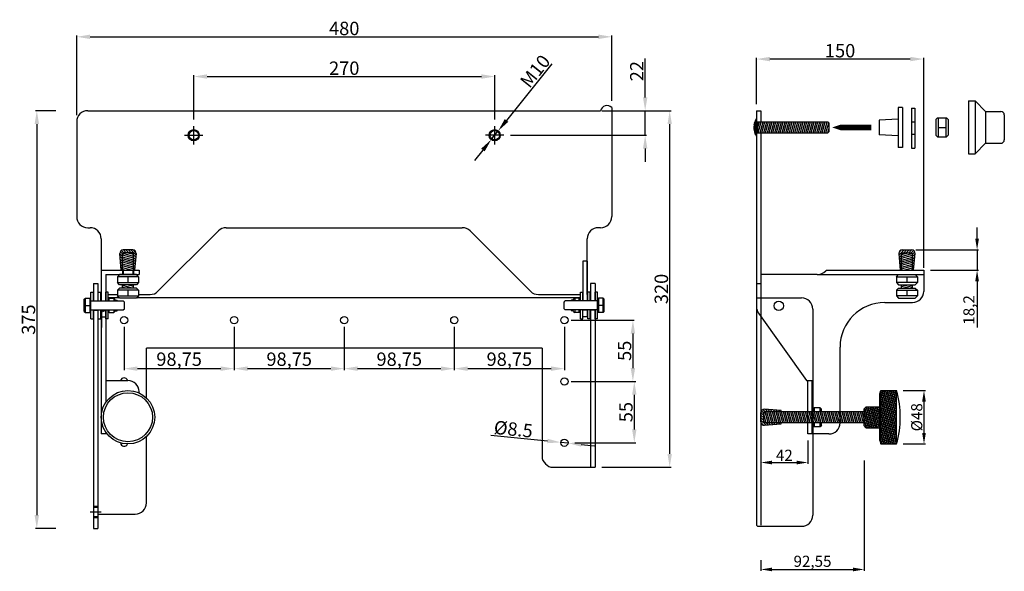
# Model space of a CAD drawing. Extents: x -659 to 224, y 705 to 1200.
import ezdxf

# ---------------------------------------------------------------- set-up
doc = ezdxf.new("R2010")
doc.units = 0
doc.layers.get('DEFPOINTS').update_dxf_attribs({"linetype": 'CONTINUOUS'})
doc.dimstyles.get("Standard").update_dxf_attribs({"dimtxt": 0.18, "dimasz": 0.18, "dimexe": 0.18, "dimexo": 0.0625, "dimgap": 0.09, "dimtad": 0, "dimtih": 1, "dimtoh": 1, "dimdec": 4, "dimzin": 0, "dimdsep": 46, "dimtxsty": 'Standard', "dimcen": 0.09, "dimadec": 0, "dimazin": 0, "dimtfac": 1, "dimtdec": 4, "dimtofl": 0, "dimtmove": 0, "dimatfit": 3, "dimfxl": 1, "dimtolj": 1, "dimtzin": 0, "dimarcsym": 0})

# ---------------------------------------------------------------- blocks, each defined once
blk = doc.blocks.new('*D87')
at = {"layer": 'DEFPOINTS', "color": 0, "lineweight": -2}
for p, q in [((-467.08, 924.35), (-467.08, 885.59)), ((-368.33, 924.35), (-368.33, 885.59)), ((-455.08, 886.84), (-380.33, 886.84))]:
    blk.add_line(p, q, dxfattribs=at)
at = {"layer": 'DEFPOINTS', "color": 0}
for p in [(-467.08, 930.35), (-368.33, 930.35), (-368.33, 886.84)]:
    blk.add_point(p, dxfattribs=at)
for points in [[(-455.08, 888.84), (-455.08, 884.84), (-467.08, 886.84)], [(-380.33, 888.84), (-380.33, 884.84), (-368.33, 886.84)]]:
    blk.add_solid(points, dxfattribs=at)
at = {"layer": 'DEFPOINTS', "color": 0, "insert": (-417.71, 895.34), "char_height": 12, "attachment_point": 5}
blk.add_mtext('\\A1;98,75', dxfattribs=at)
blk = doc.blocks.new('*D88')
at = {"layer": 'DEFPOINTS', "color": 0, "lineweight": -2}
for p, q in [((-368.33, 924.35), (-368.33, 885.59)), ((-269.58, 924.35), (-269.58, 885.59)), ((-356.33, 886.84), (-281.58, 886.84))]:
    blk.add_line(p, q, dxfattribs=at)
at = {"layer": 'DEFPOINTS', "color": 0}
for p in [(-368.33, 930.35), (-269.58, 930.35), (-269.58, 886.84)]:
    blk.add_point(p, dxfattribs=at)
for points in [[(-356.33, 888.84), (-356.33, 884.84), (-368.33, 886.84)], [(-281.58, 888.84), (-281.58, 884.84), (-269.58, 886.84)]]:
    blk.add_solid(points, dxfattribs=at)
at = {"layer": 'DEFPOINTS', "color": 0, "insert": (-318.96, 895.34), "char_height": 12, "attachment_point": 5}
blk.add_mtext('\\A1;98,75', dxfattribs=at)
blk = doc.blocks.new('*D89')
at = {"layer": 'DEFPOINTS', "color": 0, "lineweight": -2}
for p, q in [((-269.58, 924.35), (-269.58, 885.59)), ((-170.83, 924.35), (-170.83, 885.59)), ((-257.58, 886.84), (-182.83, 886.84))]:
    blk.add_line(p, q, dxfattribs=at)
at = {"layer": 'DEFPOINTS', "color": 0}
for p in [(-269.58, 930.35), (-170.83, 930.35), (-170.83, 886.84)]:
    blk.add_point(p, dxfattribs=at)
for points in [[(-257.58, 888.84), (-257.58, 884.84), (-269.58, 886.84)], [(-182.83, 888.84), (-182.83, 884.84), (-170.83, 886.84)]]:
    blk.add_solid(points, dxfattribs=at)
at = {"layer": 'DEFPOINTS', "color": 0, "insert": (-220.21, 895.34), "char_height": 12, "attachment_point": 5}
blk.add_mtext('\\A1;98,75', dxfattribs=at)
blk = doc.blocks.new('*D90')
at = {"layer": 'DEFPOINTS', "color": 0, "lineweight": -2}
for p, q in [((-565.83, 924.35), (-565.83, 885.59)), ((-467.08, 924.35), (-467.08, 885.59)), ((-553.83, 886.84), (-479.08, 886.84))]:
    blk.add_line(p, q, dxfattribs=at)
at = {"layer": 'DEFPOINTS', "color": 0}
for p in [(-565.83, 930.35), (-467.08, 930.35), (-467.08, 886.84)]:
    blk.add_point(p, dxfattribs=at)
for points in [[(-553.83, 888.84), (-553.83, 884.84), (-565.83, 886.84)], [(-479.08, 888.84), (-479.08, 884.84), (-467.08, 886.84)]]:
    blk.add_solid(points, dxfattribs=at)
at = {"layer": 'DEFPOINTS', "color": 0, "insert": (-516.46, 895.34), "char_height": 12, "attachment_point": 5}
blk.add_mtext('\\A1;98,75', dxfattribs=at)
blk = doc.blocks.new('*D91')
at = {"layer": 'DEFPOINTS', "color": 0, "lineweight": -2}
for p, q in [((-164.83, 930.35), (-108.13, 930.35)), ((-109.38, 918.35), (-109.38, 887.35)), ((-164.83, 875.35), (-108.13, 875.35))]:
    blk.add_line(p, q, dxfattribs=at)
at = {"layer": 'DEFPOINTS', "color": 0}
for p in [(-170.83, 930.35), (-170.83, 875.35), (-109.38, 875.35)]:
    blk.add_point(p, dxfattribs=at)
for points in [[(-111.38, 918.35), (-107.38, 918.35), (-109.38, 930.35)], [(-111.38, 887.35), (-107.38, 887.35), (-109.38, 875.35)]]:
    blk.add_solid(points, dxfattribs=at)
at = {"layer": 'DEFPOINTS', "color": 0, "insert": (-116.88, 902.85), "char_height": 12, "attachment_point": 5, "rotation": 90}
blk.add_mtext('\\A1;55', dxfattribs=at)
blk = doc.blocks.new('*D92')
at = {"layer": 'DEFPOINTS', "color": 0, "lineweight": -2}
for p, q in [((-164.83, 875.35), (-106.88, 875.35)), ((-108.13, 863.35), (-108.13, 832.35)), ((-161.58, 820.35), (-106.88, 820.35))]:
    blk.add_line(p, q, dxfattribs=at)
at = {"layer": 'DEFPOINTS', "color": 0}
for p in [(-170.83, 875.35), (-167.58, 820.35), (-108.13, 820.35)]:
    blk.add_point(p, dxfattribs=at)
for points in [[(-110.13, 863.35), (-106.13, 863.35), (-108.13, 875.35)], [(-110.13, 832.35), (-106.13, 832.35), (-108.13, 820.35)]]:
    blk.add_solid(points, dxfattribs=at)
at = {"layer": 'DEFPOINTS', "color": 0, "insert": (-115.63, 847.85), "char_height": 12, "attachment_point": 5, "rotation": 90}
blk.add_mtext('\\A1;55', dxfattribs=at)
blk = doc.blocks.new('*D93')
at = {"layer": 'DEFPOINTS', "color": 0, "lineweight": -2}
for p, q in [((-137.33, 1118.35), (-75.12, 1118.35)), ((-76.37, 810.35), (-76.37, 1106.35)), ((-137.33, 798.35), (-75.12, 798.35))]:
    blk.add_line(p, q, dxfattribs=at)
at = {"layer": 'DEFPOINTS', "color": 0}
for p in [(-143.33, 1118.35), (-76.37, 1118.35), (-143.33, 798.35)]:
    blk.add_point(p, dxfattribs=at)
for points in [[(-78.37, 1106.35), (-74.37, 1106.35), (-76.37, 1118.35)], [(-78.37, 810.35), (-74.37, 810.35), (-76.37, 798.35)]]:
    blk.add_solid(points, dxfattribs=at)
at = {"layer": 'DEFPOINTS', "color": 0, "insert": (-83.87, 958.35), "char_height": 12, "attachment_point": 5, "rotation": 90}
blk.add_mtext('\\A1;320', dxfattribs=at)
blk = doc.blocks.new('*D94')
at = {"layer": 'DEFPOINTS', "color": 0, "lineweight": -2}
for p, q in [((-236.74, 827.08), (-186, 821.9)), ((-167.6, 820.02), (-174.07, 820.68)), ((-155.66, 818.8), (-143.72, 817.58))]:
    blk.add_line(p, q, dxfattribs=at)
at = {"layer": 'DEFPOINTS', "color": 0}
for p in [(-174.07, 820.68), (-167.6, 820.02)]:
    blk.add_point(p, dxfattribs=at)
for points in [[(-185.8, 823.89), (-186.21, 819.91), (-174.07, 820.68)], [(-155.46, 820.79), (-155.86, 816.81), (-167.6, 820.02)]]:
    blk.add_solid(points, dxfattribs=at)
at = {"layer": 'DEFPOINTS', "color": 0, "insert": (-216.58, 832.56), "char_height": 12, "attachment_point": 5, "rotation": 354.17136}
blk.add_mtext('\\A1;Ø8.5', dxfattribs=at)
blk = doc.blocks.new('*D95')
at = {"layer": 'DEFPOINTS', "color": 0, "lineweight": -2}
for p, q in [((-98.38, 1130.35), (-98.38, 1165.35)), ((-137.33, 1118.35), (-97.13, 1118.35)), ((-98.38, 1096.35), (-98.38, 1118.35)), ((-219.08, 1096.35), (-97.13, 1096.35)), ((-98.38, 1084.35), (-98.38, 1072.35))]:
    blk.add_line(p, q, dxfattribs=at)
at = {"layer": 'DEFPOINTS', "color": 0}
for p in [(-143.33, 1118.35), (-98.38, 1118.35), (-225.08, 1096.35)]:
    blk.add_point(p, dxfattribs=at)
for points in [[(-100.38, 1130.35), (-96.38, 1130.35), (-98.38, 1118.35)], [(-100.38, 1084.35), (-96.38, 1084.35), (-98.38, 1096.35)]]:
    blk.add_solid(points, dxfattribs=at)
at = {"layer": 'DEFPOINTS', "color": 0, "insert": (-105.88, 1153.85), "char_height": 12, "attachment_point": 5, "rotation": 90}
blk.add_mtext('\\A1;22', dxfattribs=at)
blk = doc.blocks.new('*D96')
at = {"layer": 'DEFPOINTS', "color": 0, "lineweight": -2}
for p, q in [((-182.17, 1160.51), (-222.73, 1109.64)), ((-236.45, 1092.44), (-230.22, 1100.26)), ((-243.93, 1083.06), (-251.41, 1073.68))]:
    blk.add_line(p, q, dxfattribs=at)
at = {"layer": 'DEFPOINTS', "color": 0}
for p in [(-230.22, 1100.26), (-236.45, 1092.44)]:
    blk.add_point(p, dxfattribs=at)
for points in [[(-224.3, 1110.89), (-221.17, 1108.39), (-230.22, 1100.26)], [(-245.5, 1084.31), (-242.37, 1081.81), (-236.45, 1092.44)]]:
    blk.add_solid(points, dxfattribs=at)
at = {"layer": 'DEFPOINTS', "color": 0, "insert": (-197.07, 1153.85), "char_height": 12, "attachment_point": 5, "rotation": 51.42687}
blk.add_mtext('\\A1;M10', dxfattribs=at)
blk = doc.blocks.new('*D97')
at = {"layer": 'DEFPOINTS', "color": 0, "lineweight": -2}
for p, q in [((-608.33, 1114.35), (-608.33, 1185.94)), ((-596.33, 1184.69), (-140.33, 1184.69)), ((-128.33, 1127.35), (-128.33, 1185.94))]:
    blk.add_line(p, q, dxfattribs=at)
at = {"layer": 'DEFPOINTS', "color": 0}
for p in [(-128.33, 1184.69), (-128.33, 1121.35), (-608.33, 1108.35)]:
    blk.add_point(p, dxfattribs=at)
for points in [[(-596.33, 1186.69), (-596.33, 1182.69), (-608.33, 1184.69)], [(-140.33, 1186.69), (-140.33, 1182.69), (-128.33, 1184.69)]]:
    blk.add_solid(points, dxfattribs=at)
at = {"layer": 'DEFPOINTS', "color": 0, "insert": (-368.33, 1192.19), "char_height": 12, "attachment_point": 5}
blk.add_mtext('\\A1;480', dxfattribs=at)
blk = doc.blocks.new('*D98')
at = {"layer": 'DEFPOINTS', "color": 0, "lineweight": -2}
for p, q in [((98.03, 804.34), (98.03, 705.34)), ((5.48, 714.98), (5.48, 705.34)), ((15.48, 706.59), (88.03, 706.59))]:
    blk.add_line(p, q, dxfattribs=at)
at = {"layer": 'DEFPOINTS', "color": 0}
for p in [(98.03, 810.34), (5.48, 720.98), (98.03, 706.59)]:
    blk.add_point(p, dxfattribs=at)
for points in [[(15.48, 708.26), (15.48, 704.93), (5.48, 706.59)], [(88.03, 708.26), (88.03, 704.93), (98.03, 706.59)]]:
    blk.add_solid(points, dxfattribs=at)
at = {"layer": 'DEFPOINTS', "color": 0, "insert": (51.75, 713.93), "char_height": 10, "attachment_point": 5}
blk.add_mtext('\\A1;92,55', dxfattribs=at)
blk = doc.blocks.new('*D99')
at = {"layer": 'DEFPOINTS', "color": 0, "lineweight": -2}
for p, q in [((47.48, 822.21), (47.48, 801.33)), ((5.48, 806.67), (5.48, 801.33)), ((15.48, 802.58), (37.48, 802.58))]:
    blk.add_line(p, q, dxfattribs=at)
at = {"layer": 'DEFPOINTS', "color": 0}
for p in [(47.48, 828.21), (5.48, 812.67), (47.48, 802.58)]:
    blk.add_point(p, dxfattribs=at)
for points in [[(15.48, 804.25), (15.48, 800.91), (5.48, 802.58)], [(37.48, 804.25), (37.48, 800.91), (47.48, 802.58)]]:
    blk.add_solid(points, dxfattribs=at)
at = {"layer": 'DEFPOINTS', "color": 0, "insert": (26.48, 809.08), "char_height": 10, "attachment_point": 5}
blk.add_mtext('\\A1;42', dxfattribs=at)
blk = doc.blocks.new('*D100')
at = {"layer": 'DEFPOINTS', "color": 0, "lineweight": -2}
for p, q in [((133.03, 867.21), (153.01, 867.21)), ((151.76, 857.21), (151.76, 829.21)), ((133.03, 819.21), (153.01, 819.21))]:
    blk.add_line(p, q, dxfattribs=at)
at = {"layer": 'DEFPOINTS', "color": 0}
for p in [(127.03, 867.21), (127.03, 819.21), (151.76, 819.21)]:
    blk.add_point(p, dxfattribs=at)
for points in [[(150.09, 857.21), (153.42, 857.21), (151.76, 867.21)], [(150.09, 829.21), (153.42, 829.21), (151.76, 819.21)]]:
    blk.add_solid(points, dxfattribs=at)
at = {"layer": 'DEFPOINTS', "color": 0, "insert": (145.26, 843.21), "char_height": 10, "attachment_point": 5, "rotation": 90}
blk.add_mtext('\\A1;%%c48', dxfattribs=at)
blk = doc.blocks.new('*D101')
at = {"layer": 'DEFPOINTS', "color": 0, "lineweight": -2}
for p, q in [((199.38, 1003.41), (199.38, 1013.41)), ((144.39, 993.41), (200.63, 993.41)), ((199.38, 993.41), (199.38, 975.21)), ((157.48, 975.21), (200.63, 975.21)), ((199.38, 965.21), (199.38, 923.88))]:
    blk.add_line(p, q, dxfattribs=at)
at = {"layer": 'DEFPOINTS', "color": 0}
for p in [(138.39, 993.41), (151.48, 975.21), (199.38, 975.21)]:
    blk.add_point(p, dxfattribs=at)
for points in [[(197.71, 1003.41), (201.05, 1003.41), (199.38, 993.41)], [(197.71, 965.21), (201.05, 965.21), (199.38, 975.21)]]:
    blk.add_solid(points, dxfattribs=at)
at = {"layer": 'DEFPOINTS', "color": 0, "insert": (192.05, 939.54), "char_height": 10, "attachment_point": 5, "rotation": 90}
blk.add_mtext('\\A1;18,2', dxfattribs=at)
blk = doc.blocks.new('*D102')
at = {"layer": 'DEFPOINTS', "color": 0, "lineweight": -2}
for p, q in [((1.48, 1124.35), (1.48, 1165.96)), ((151.48, 977.21), (151.48, 1165.96)), ((139.48, 1164.71), (13.48, 1164.71))]:
    blk.add_line(p, q, dxfattribs=at)
at = {"layer": 'DEFPOINTS', "color": 0}
for p in [(1.48, 1164.71), (1.48, 1118.35), (151.48, 971.21)]:
    blk.add_point(p, dxfattribs=at)
for points in [[(13.48, 1166.71), (13.48, 1162.71), (1.48, 1164.71)], [(139.48, 1166.71), (139.48, 1162.71), (151.48, 1164.71)]]:
    blk.add_solid(points, dxfattribs=at)
at = {"layer": 'DEFPOINTS', "color": 0, "insert": (76.48, 1172.21), "char_height": 12, "attachment_point": 5}
blk.add_mtext('\\A1;150', dxfattribs=at)
blk = doc.blocks.new('*D103')
at = {"layer": 'DEFPOINTS', "color": 0, "lineweight": -2}
for p, q in [((-503.33, 1110.6), (-503.33, 1150.28)), ((-491.33, 1149.03), (-245.33, 1149.03)), ((-233.33, 1110.6), (-233.33, 1150.28))]:
    blk.add_line(p, q, dxfattribs=at)
at = {"layer": 'DEFPOINTS', "color": 0}
for p in [(-233.33, 1149.03), (-503.33, 1104.6), (-233.33, 1104.6)]:
    blk.add_point(p, dxfattribs=at)
for points in [[(-491.33, 1151.03), (-491.33, 1147.03), (-503.33, 1149.03)], [(-245.33, 1151.03), (-245.33, 1147.03), (-233.33, 1149.03)]]:
    blk.add_solid(points, dxfattribs=at)
at = {"layer": 'DEFPOINTS', "color": 0, "insert": (-368.33, 1156.53), "char_height": 12, "attachment_point": 5}
blk.add_mtext('\\A1;270', dxfattribs=at)
blk = doc.blocks.new('*D104')
at = {"layer": 'DEFPOINTS', "color": 0, "lineweight": -2}
for p, q in [((-627.1, 1118.35), (-645.35, 1118.35)), ((-644.1, 1106.35), (-644.1, 755.35)), ((-627.1, 743.35), (-645.35, 743.35))]:
    blk.add_line(p, q, dxfattribs=at)
at = {"layer": 'DEFPOINTS', "color": 0}
for p in [(-621.1, 1118.35), (-644.1, 743.35), (-621.1, 743.35)]:
    blk.add_point(p, dxfattribs=at)
for points in [[(-646.1, 1106.35), (-642.1, 1106.35), (-644.1, 1118.35)], [(-646.1, 755.35), (-642.1, 755.35), (-644.1, 743.35)]]:
    blk.add_solid(points, dxfattribs=at)
at = {"layer": 'DEFPOINTS', "color": 0, "insert": (-651.6, 930.85), "char_height": 12, "attachment_point": 5, "rotation": 90}
blk.add_mtext('\\A1;375', dxfattribs=at)

msp = doc.modelspace()

# ---------------------------------------------------------------- hatches: boundary and pattern name
at = {"layer": 'DEFPOINTS'}
h = msp.add_hatch(dxfattribs=at)
h.set_pattern_fill('ANSI37', color=256, scale=0.2, angle=60, style=0)
h.set_pattern_definition([(105, (4249.94924, -2305.37646), (-0.6133629, -0.16435009), []), (195, (4249.94924, -2305.37646), (0.16435009, -0.6133629), [])])
h.paths.add_polyline_path([(2.47749, 1108.34945), (1.47749, 1108.34945), (1.47749, 1111.34945, 0.280069674), (1.47749, 1095.34945), (1.47749, 1098.34945), (2.47749, 1098.34945)])
h = msp.add_hatch(dxfattribs=at)
h.set_pattern_fill('ANSI31', color=256, scale=0.5, angle=30, style=0)
h.set_pattern_definition([(75, (4249.9492, -2305.3765), (-1.53340725, 0.41087523), [])])
h.paths.add_polyline_path([(2.47749, 1108.34945), (2.47749, 1098.34945), (65.47749, 1098.34945), (66.47749, 1099.34945), (66.47749, 1107.34945), (65.47749, 1108.34945)])
h = msp.add_hatch(dxfattribs=at)
h.set_pattern_fill('ANSI37', color=256, scale=0.5, angle=420, style=0)
h.set_pattern_definition([(105, (5366.4623, 3052.2476), (-1.53340725, -0.41087523), []), (195, (5366.4623, 3052.2476), (0.41087523, -1.53340725), [])])
h.paths.add_polyline_path([(113.02749, 819.21096), (127.02749, 819.21096), (127.02749, 867.21096), (113.02749, 867.21096)])
h.paths.add_polyline_path([(112.02749, 852.71096), (100.02749, 852.71096), (98.02749, 850.71096), (98.02749, 835.71096), (100.02749, 833.71096), (112.02749, 833.71096)])
h = msp.add_hatch(dxfattribs=at)
h.set_pattern_fill('ANSI31', color=256, scale=0.5, angle=90, style=0)
h.set_pattern_definition([(135, (5366.4623, 3052.2476), (-1.122532, -1.122532), [])])
h.paths.add_polyline_path([(23.67749, 837.21096), (23.67749, 838.21096), (9.02749, 838.21096), (8.02749, 839.21096), (8.02749, 847.21096), (9.02749, 848.21096), (23.67749, 848.21096), (23.67749, 849.21096), (8.72391, 850.4434, 0.438508985), (5.47749, 847.45353), (5.47749, 838.96838, 0.438508985), (8.72391, 835.97852)])
h = msp.add_hatch(dxfattribs=at)
h.set_pattern_fill('ANSI31', color=256, scale=0.5, angle=420, style=0)
h.set_pattern_definition([(105, (5366.4623, 3052.2476), (-1.53340725, -0.41087523), [])])
h.paths.add_polyline_path([(9.52749, 848.21096), (8.02749, 846.71096), (8.02749, 839.71096), (9.52749, 838.21096), (23.67749, 838.21096), (98.02749, 838.21096), (98.02749, 848.21096)])

# ---------------------------------------------------------------- linework, layer by layer
for p, q in [((191.80408, 1127.09945), (191.80408, 1079.59945)), ((191.80408, 1127.09945), (197.80408, 1127.09945)), ((197.80408, 1127.09945), (197.80408, 1079.59945)), ((197.80408, 1127.09945), (206.80408, 1117.59945)), ((-598.33297, 1118.34945), (-138.33297, 1118.34945)), ((-128.33297, 1121.34945), (-128.33297, 1023.34945)), ((1.47749, 1118.34945), (1.47749, 1108.34945)), ((1.47749, 1118.34945), (5.47749, 1118.34945)), ((5.47749, 1118.34945), (5.47749, 1108.34945)), ((128.47749, 1121.34945), (128.47749, 1085.34945)), ((132.47749, 1121.34945), (128.47749, 1121.34945)), ((132.47749, 1121.34945), (132.47749, 1085.34945)), ((140.43262, 1120.7474), (140.43262, 1084.7474)), ((140.43262, 1120.7474), (143.43262, 1120.7474)), ((143.43262, 1120.7474), (143.43262, 1084.7474)), ((206.80408, 1117.59945), (206.80408, 1089.09945)), ((206.80408, 1117.59945), (220.80408, 1117.59945)), ((223.80408, 1114.59945), (223.80408, 1092.09945)), ((-608.33297, 1108.34945), (-608.33297, 1023.34945)), ((-503.33297, 1088.09945), (-503.33297, 1104.59945)), ((-233.33297, 1088.09945), (-233.33297, 1104.59945)), ((1.47749, 1108.34945), (65.47749, 1108.34945)), ((2.47749, 1108.34945), (2.47749, 1098.34945)), ((65.47749, 1108.34945), (66.47749, 1107.34945)), ((66.47749, 1107.34945), (66.47749, 1099.34945)), ((128.47749, 1110.84945), (111.47749, 1109.84945)), ((111.47749, 1109.84945), (111.47749, 1096.84945)), ((140.43262, 1108.2474), (143.43262, 1108.2474)), ((162.36692, 1110.34945), (163.86692, 1111.84945)), ((162.36692, 1110.34945), (162.36692, 1096.34945)), ((163.86692, 1111.84945), (171.86692, 1111.84945)), ((164.36692, 1111.84945), (164.36692, 1094.84945)), ((171.36692, 1111.84945), (171.36692, 1094.84945)), ((171.86692, 1111.84945), (173.36692, 1110.34945)), ((173.36692, 1110.34945), (173.36692, 1096.34945)), ((-511.58297, 1096.34945), (-495.08297, 1096.34945)), ((-225.08297, 1096.34945), (-241.58297, 1096.34945)), ((1.47749, 1098.34945), (1.47749, 746.34945)), ((1.47749, 1098.34945), (65.47749, 1098.34945)), ((5.47749, 1098.34945), (5.47749, 971.21096)), ((5.47749, 1098.34945), (5.47749, 950.34945)), ((66.47749, 1099.34945), (65.47749, 1098.34945)), ((128.47749, 1095.84945), (111.47749, 1096.84945)), ((140.43262, 1097.2474), (143.43262, 1097.2474)), ((163.86692, 1094.84945), (162.36692, 1096.34945)), ((164.36692, 1103.34945), (171.36692, 1103.34945)), ((173.36692, 1096.34945), (171.86692, 1094.84945)), ((163.86692, 1094.84945), (171.86692, 1094.84945)), ((197.80408, 1079.59945), (206.80408, 1089.09945)), ((206.80408, 1089.09945), (220.80408, 1089.09945)), ((132.47749, 1085.34945), (128.47749, 1085.34945)), ((140.43262, 1084.7474), (143.43262, 1084.7474)), ((191.80408, 1079.59945), (197.80408, 1079.59945)), ((-598.33297, 1013.34945), (-596.33297, 1013.34945)), ((-535.40404, 956.27839), (-481.2619, 1010.42052)), ((-474.19083, 1013.34945), (-262.4751, 1013.34945)), ((-201.2619, 956.27839), (-255.40404, 1010.42052)), ((-138.33297, 1013.34945), (-140.33297, 1013.34945)), ((-586.33297, 1003.34945), (-586.33297, 975.21096)), ((-586.33297, 1001.82712), (-586.33297, 975.21096)), ((-150.33297, 953.34945), (-150.33297, 1003.34945)), ((-568.33297, 975.21096), (-569.56541, 990.16454)), ((-567.33297, 987.52018), (-569.52841, 989.71562)), ((-567.33297, 989.76525), (-569.27906, 991.71134)), ((-566.18361, 990.86096), (-568.23371, 992.91105)), ((-566.33297, 990.86096), (-567.33297, 989.86096)), ((-565.83297, 990.86096), (-567.33297, 989.36096)), ((-567.33297, 975.21096), (-567.33297, 989.86096)), ((-567.33297, 975.21096), (-567.33297, 989.36096)), ((-557.33297, 987.56274), (-566.63793, 990.056)), ((-558.09039, 993.41096), (-566.57554, 993.41096)), ((-563.93855, 990.86096), (-566.48855, 993.41096)), ((-558.33297, 990.86096), (-566.33297, 990.86096)), ((-558.83297, 990.86096), (-565.83297, 990.86096)), ((-561.69349, 990.86096), (-564.24349, 993.41096)), ((-557.33297, 989.20624), (-563.50846, 990.86096)), ((-559.44842, 990.86096), (-561.99842, 993.41096)), ((-555.20762, 988.86522), (-559.75336, 993.41096)), ((-557.33297, 989.36096), (-558.83297, 990.86096)), ((-557.33297, 989.86096), (-558.33297, 990.86096)), ((-555.16262, 991.06528), (-557.43607, 993.33873)), ((-557.33297, 975.21096), (-557.33297, 989.86096)), ((-557.33297, 975.21096), (-557.33297, 989.36096)), ((-555.10053, 990.16454), (-556.33297, 975.21096)), ((129.24506, 990.16454), (130.47749, 975.21096)), ((129.30714, 991.06528), (131.58059, 993.33873)), ((129.35214, 988.86522), (133.89788, 993.41096)), ((131.47749, 989.20624), (137.65299, 990.86096)), ((131.47749, 989.86096), (132.47749, 990.86096)), ((131.47749, 989.36096), (132.97749, 990.86096)), ((131.47749, 987.56274), (140.78246, 990.056)), ((131.47749, 975.21096), (131.47749, 989.86096)), ((131.47749, 975.21096), (131.47749, 989.36096)), ((132.23492, 993.41096), (140.72007, 993.41096)), ((132.47749, 990.86096), (140.47749, 990.86096)), ((132.97749, 990.86096), (139.97749, 990.86096)), ((133.59295, 990.86096), (136.14295, 993.41096)), ((135.83801, 990.86096), (138.38801, 993.41096)), ((138.08308, 990.86096), (140.63308, 993.41096)), ((139.97749, 990.86096), (141.47749, 989.36096)), ((140.32814, 990.86096), (142.37824, 992.91105)), ((140.47749, 990.86096), (141.47749, 989.86096)), ((141.47749, 989.76525), (143.42359, 991.71134)), ((141.47749, 975.21096), (141.47749, 989.86096)), ((141.47749, 987.52018), (143.67293, 989.71562)), ((141.47749, 975.21096), (141.47749, 989.36096)), ((142.47749, 975.21096), (143.70993, 990.16454)), ((-567.33297, 985.27512), (-569.32675, 987.26891)), ((-567.33297, 983.03006), (-569.1251, 984.82219)), ((-567.33297, 980.78499), (-568.92345, 982.37547)), ((-557.33297, 985.91924), (-567.33297, 988.59873)), ((-557.33297, 984.27574), (-567.33297, 986.95523)), ((-557.33297, 982.63224), (-567.33297, 985.31173)), ((-557.33297, 981.28423), (-567.33297, 983.96372)), ((-557.33297, 979.64073), (-567.33297, 982.32022)), ((-557.33297, 977.99723), (-567.33297, 980.67672)), ((-555.37856, 986.7911), (-557.33297, 988.7455)), ((-555.5495, 984.71698), (-557.33297, 986.50044)), ((-555.72045, 982.64286), (-557.33297, 984.25538)), ((-555.89139, 980.56874), (-557.33297, 982.01031)), ((-154.33297, 983.34945), (-154.33297, 947.59945)), ((-150.33297, 983.34945), (-154.33297, 983.34945)), ((-150.33297, 983.34945), (-150.33297, 947.59945)), ((129.52309, 986.7911), (131.47749, 988.7455)), ((129.69403, 984.71698), (131.47749, 986.50044)), ((129.86497, 982.64286), (131.47749, 984.25538)), ((130.03592, 980.56874), (131.47749, 982.01031)), ((131.47749, 985.91924), (141.47749, 988.59873)), ((131.47749, 984.27574), (141.47749, 986.95523)), ((131.47749, 982.63224), (141.47749, 985.31173)), ((131.47749, 981.28423), (141.47749, 983.96372)), ((131.47749, 979.64073), (141.47749, 982.32022)), ((131.47749, 977.99723), (141.47749, 980.67672)), ((141.47749, 985.27512), (143.47128, 987.26891)), ((141.47749, 983.03006), (143.26963, 984.82219)), ((141.47749, 980.78499), (143.06798, 982.37547)), ((-586.33297, 975.21096), (-586.33297, 947.59945)), ((-586.33297, 975.21096), (-552.33297, 975.21096)), ((-567.33297, 978.53993), (-568.7218, 979.92876)), ((-567.33297, 976.29486), (-568.52014, 977.48204)), ((-567.33297, 975.21096), (-568.33297, 975.21096)), ((-557.33297, 976.35373), (-567.33297, 979.03322)), ((-559.20173, 975.21096), (-567.33297, 977.38972)), ((-565.33536, 975.21096), (-567.33297, 975.74622)), ((-567.33297, 975.21096), (-567.33297, 971.21096)), ((-566.58297, 975.21096), (-566.58297, 971.21096)), ((-558.08297, 975.21096), (-558.08297, 971.21096)), ((-556.06234, 978.49462), (-557.33297, 979.76525)), ((-556.23328, 976.4205), (-557.33297, 977.52018)), ((-557.26881, 975.21096), (-557.33297, 975.27512)), ((-557.33297, 975.21096), (-557.33297, 971.21096)), ((-556.33297, 975.21096), (-557.33297, 975.21096)), ((-552.33297, 975.21096), (-552.33297, 971.21096)), ((63.55163, 974.67358), (64.01588, 975.21096)), ((64.01588, 975.21096), (151.47749, 975.21096)), ((130.20686, 978.49462), (131.47749, 979.76525)), ((130.37781, 976.4205), (131.47749, 977.52018)), ((130.47749, 975.21096), (131.47749, 975.21096)), ((131.41333, 975.21096), (131.47749, 975.27512)), ((131.47749, 976.35373), (141.47749, 979.03322)), ((133.34626, 975.21096), (141.47749, 977.38972)), ((139.47989, 975.21096), (141.47749, 975.74622)), ((141.47749, 978.53993), (142.86632, 979.92876)), ((141.47749, 976.29486), (142.66467, 977.48204)), ((141.47749, 975.21096), (142.47749, 975.21096)), ((151.47749, 975.21096), (151.47749, 956.21096)), ((-593.33297, 963.34945), (-593.33297, 947.59945)), ((-593.33297, 963.34945), (-589.33297, 963.34945)), ((-589.33297, 963.34945), (-589.33297, 947.59945)), ((-582.33297, 971.21096), (-582.33297, 947.59945)), ((-582.33297, 971.21096), (-552.33297, 971.21096)), ((-569.83297, 971.21096), (-571.83297, 969.21096)), ((-571.83297, 969.21096), (-571.83297, 964.21096)), ((-552.83297, 969.21096), (-571.83297, 969.21096)), ((-569.83297, 962.21096), (-571.83297, 964.21096)), ((-571.83297, 964.21096), (-552.83297, 964.21096)), ((-554.83297, 971.21096), (-569.83297, 971.21096)), ((-569.18383, 971.21096), (-566.99152, 971.21096)), ((-567.04842, 971.21096), (-567.33297, 971.2872)), ((-562.33297, 969.21096), (-562.33297, 964.21096)), ((-556.99152, 971.21096), (-554.79921, 971.21096)), ((-552.83297, 969.21096), (-554.83297, 971.21096)), ((-552.83297, 964.21096), (-554.83297, 962.21096)), ((-552.83297, 969.21096), (-552.83297, 964.21096)), ((-147.33297, 963.34945), (-147.33297, 947.59945)), ((-143.33297, 963.34945), (-147.33297, 963.34945)), ((-143.33297, 963.34945), (-143.33297, 947.59945)), ((1.47749, 963.34945), (5.47749, 963.34945)), ((55.98442, 971.21096), (5.47749, 971.21096)), ((5.47749, 963.34945), (5.47749, 746.34945)), ((55.98442, 971.21096), (151.47749, 971.21096)), ((126.97749, 969.21096), (128.97749, 971.21096)), ((126.97749, 969.21096), (145.97749, 969.21096)), ((126.97749, 969.21096), (126.97749, 964.21096)), ((145.97749, 964.21096), (126.97749, 964.21096)), ((126.97749, 964.21096), (128.97749, 962.21096)), ((128.97749, 971.21096), (143.97749, 971.21096)), ((136.47749, 969.21096), (136.47749, 964.21096)), ((141.19295, 971.21096), (141.47749, 971.2872)), ((143.97749, 971.21096), (145.97749, 969.21096)), ((143.97749, 962.21096), (145.97749, 964.21096)), ((145.97749, 969.21096), (145.97749, 964.21096)), ((-595.53297, 947.59945), (-595.53297, 955.59945)), ((-595.53297, 955.59945), (-593.33297, 955.59945)), ((-593.33297, 947.59945), (-593.33297, 955.59945)), ((-588.93297, 955.59945), (-586.73297, 955.59945)), ((-588.93297, 947.59945), (-588.93297, 955.59945)), ((-586.73297, 947.59945), (-586.73297, 955.59945)), ((-582.33297, 947.59945), (-582.33297, 955.59945)), ((-580.13297, 955.59945), (-582.33297, 955.59945)), ((-580.13297, 947.59945), (-580.13297, 955.59945)), ((-569.83297, 959.21096), (-571.83297, 957.21096)), ((-552.83297, 957.21096), (-571.83297, 957.21096)), ((-571.83297, 957.21096), (-571.83297, 952.21096)), ((-554.83297, 962.21096), (-569.83297, 962.21096)), ((-554.83297, 959.21096), (-569.83297, 959.21096)), ((-567.33297, 959.21096), (-567.33297, 962.21096)), ((-558.40407, 959.21096), (-567.33297, 961.60345)), ((-564.5377, 959.21096), (-567.33297, 959.95995)), ((-567.04842, 959.21096), (-567.33297, 959.2872)), ((-557.33297, 960.56746), (-563.4666, 962.21096)), ((-562.33297, 957.21096), (-562.33297, 952.21096)), ((-557.33297, 959.21096), (-557.33297, 962.21096)), ((-552.83297, 957.21096), (-554.83297, 959.21096)), ((-552.83297, 957.21096), (-552.83297, 952.21096)), ((-156.53297, 947.59945), (-156.53297, 955.59945)), ((-156.53297, 955.59945), (-154.33297, 955.59945)), ((-154.33297, 947.59945), (-154.33297, 955.59945)), ((-149.93297, 947.59945), (-149.93297, 955.59945)), ((-147.73297, 955.59945), (-149.93297, 955.59945)), ((-147.73297, 947.59945), (-147.73297, 955.59945)), ((-143.33297, 947.59945), (-143.33297, 955.59945)), ((-141.13297, 955.59945), (-143.33297, 955.59945)), ((-141.13297, 947.59945), (-141.13297, 955.59945)), ((126.97749, 957.21096), (128.97749, 959.21096)), ((126.97749, 957.21096), (145.97749, 957.21096)), ((126.97749, 957.21096), (126.97749, 952.21096)), ((128.97749, 962.21096), (143.97749, 962.21096)), ((128.97749, 959.21096), (143.97749, 959.21096)), ((131.47749, 960.56746), (137.61112, 962.21096)), ((131.47749, 959.21096), (131.47749, 962.21096)), ((132.5486, 959.21096), (141.47749, 961.60345)), ((136.47749, 957.21096), (136.47749, 952.21096)), ((138.68223, 959.21096), (141.47749, 959.95995)), ((141.19295, 959.21096), (141.47749, 959.2872)), ((141.47749, 959.21096), (141.47749, 962.21096)), ((143.97749, 959.21096), (145.97749, 957.21096)), ((145.97749, 957.21096), (145.97749, 952.21096)), ((-601.53297, 949.09945), (-600.53297, 950.09945)), ((-601.53297, 938.09945), (-601.53297, 949.09945)), ((-600.53297, 950.09945), (-596.53297, 950.09945)), ((-600.53297, 937.09945), (-600.53297, 950.09945)), ((-595.53297, 949.09945), (-596.53297, 950.09945)), ((-596.53297, 950.09945), (-596.53297, 937.09945)), ((-595.53297, 938.09945), (-595.53297, 949.09945)), ((-595.53297, 947.59945), (-566.53297, 947.59945)), ((-595.13297, 947.59945), (-592.93297, 947.59945)), ((-593.33297, 947.84945), (-589.33297, 947.84945)), ((-586.33297, 947.84945), (-582.33297, 947.84945)), ((-580.13297, 953.34945), (-571.83297, 953.34945)), ((-579.73297, 950.34945), (-580.13297, 950.34945)), ((-569.97146, 950.34945), (-580.13297, 950.34945)), ((-580.13297, 949.09945), (-579.13297, 950.09945)), ((-580.13297, 947.59945), (-580.13297, 949.09945)), ((-580.13297, 947.59945), (-574.13297, 947.59945)), ((-579.13297, 950.09945), (-575.13297, 950.09945)), ((-579.13297, 947.59945), (-579.13297, 950.09945)), ((-575.13297, 950.09945), (-575.13297, 947.59945)), ((-574.13297, 949.09945), (-575.13297, 950.09945)), ((-574.13297, 948.84945), (-574.13297, 949.09945)), ((-573.63297, 948.34945), (-572.13297, 948.34945)), ((-569.83297, 950.21096), (-571.83297, 952.21096)), ((-571.83297, 952.21096), (-552.83297, 952.21096)), ((-554.83297, 950.21096), (-569.83297, 950.21096)), ((-565.53297, 946.59945), (-566.53297, 947.59945)), ((-565.53297, 940.59945), (-565.53297, 946.59945)), ((-552.83297, 952.21096), (-554.83297, 950.21096)), ((-156.53297, 950.34945), (-554.69447, 950.34945)), ((-552.83297, 953.34945), (-542.4751, 953.34945)), ((-194.19083, 953.34945), (-156.53297, 953.34945)), ((-171.13297, 946.59945), (-170.13297, 947.59945)), ((-171.13297, 940.59945), (-171.13297, 946.59945)), ((-141.13297, 947.59945), (-170.13297, 947.59945)), ((-163.03297, 948.34945), (-164.53297, 948.34945)), ((-162.53297, 949.09945), (-161.53297, 950.09945)), ((-162.53297, 948.84945), (-162.53297, 949.09945)), ((-156.53297, 947.59945), (-162.53297, 947.59945)), ((-161.53297, 950.09945), (-161.53297, 947.59945)), ((-157.53297, 950.09945), (-161.53297, 950.09945)), ((-157.53297, 947.59945), (-157.53297, 950.09945)), ((-156.53297, 949.09945), (-157.53297, 950.09945)), ((-156.93297, 950.34945), (-156.53297, 950.34945)), ((-156.53297, 947.59945), (-156.53297, 949.09945)), ((-150.33297, 947.84945), (-154.33297, 947.84945)), ((-143.33297, 947.84945), (-147.33297, 947.84945)), ((-141.53297, 947.59945), (-143.73297, 947.59945)), ((-141.13297, 949.09945), (-140.13297, 950.09945)), ((-141.13297, 938.09945), (-141.13297, 949.09945)), ((-136.13297, 950.09945), (-140.13297, 950.09945)), ((-140.13297, 950.09945), (-140.13297, 937.09945)), ((-135.13297, 949.09945), (-136.13297, 950.09945)), ((-136.13297, 937.09945), (-136.13297, 950.09945)), ((-135.13297, 938.09945), (-135.13297, 949.09945)), ((1.47749, 950.34945), (41.97749, 950.34945)), ((116.47749, 946.21096), (141.47749, 946.21096)), ((145.97749, 952.21096), (126.97749, 952.21096)), ((126.97749, 952.21096), (128.97749, 950.21096)), ((128.97749, 950.21096), (143.97749, 950.21096)), ((143.97749, 950.21096), (145.97749, 952.21096)), ((-601.53297, 938.09945), (-600.53297, 937.09945)), ((-600.53297, 943.59945), (-596.53297, 943.59945)), ((-600.53297, 937.09945), (-596.53297, 937.09945)), ((-595.53297, 938.09945), (-596.53297, 937.09945)), ((-595.53297, 939.59945), (-566.53297, 939.59945)), ((-595.53297, 931.59945), (-595.53297, 939.59945)), ((-595.13297, 939.59945), (-592.93297, 939.59945)), ((-593.33297, 939.59945), (-593.33297, 743.34945)), ((-593.33297, 931.59945), (-593.33297, 939.59945)), ((-593.33297, 939.34945), (-589.33297, 939.34945)), ((-589.33297, 939.59945), (-589.33297, 743.34945)), ((-588.93297, 931.59945), (-588.93297, 939.59945)), ((-586.73297, 931.59945), (-586.73297, 939.59945)), ((-586.33297, 939.59945), (-586.33297, 828.21096)), ((-586.33297, 939.59945), (-586.33297, 933.34945)), ((-586.33297, 939.34945), (-582.33297, 939.34945)), ((-582.99152, 938.66096), (-585.99152, 937.66096)), ((-585.99152, 937.66096), (-585.99152, 923.66096)), ((-582.33297, 939.59945), (-582.33297, 856.47746)), ((-582.33297, 931.59945), (-582.33297, 939.59945)), ((-580.13297, 939.59945), (-574.13297, 939.59945)), ((-580.13297, 938.09945), (-580.13297, 939.59945)), ((-580.13297, 931.59945), (-580.13297, 939.59945)), ((-580.13297, 938.09945), (-579.13297, 937.09945)), ((-579.13297, 937.09945), (-579.13297, 939.59945)), ((-579.13297, 937.09945), (-575.13297, 937.09945)), ((-575.13297, 939.59945), (-575.13297, 937.09945)), ((-574.13297, 938.09945), (-575.13297, 937.09945)), ((-574.13297, 938.09945), (-574.13297, 938.34945)), ((-573.63297, 938.84945), (-572.13297, 938.84945)), ((-566.53297, 939.59945), (-565.53297, 940.59945)), ((-170.13297, 939.59945), (-171.13297, 940.59945)), ((-141.13297, 939.59945), (-170.13297, 939.59945)), ((-163.03297, 938.84945), (-164.53297, 938.84945)), ((-156.53297, 939.59945), (-162.53297, 939.59945)), ((-162.53297, 938.09945), (-162.53297, 938.34945)), ((-162.53297, 938.09945), (-161.53297, 937.09945)), ((-161.53297, 939.59945), (-161.53297, 937.09945)), ((-157.53297, 937.09945), (-161.53297, 937.09945)), ((-157.53297, 937.09945), (-157.53297, 939.59945)), ((-156.53297, 938.09945), (-157.53297, 937.09945)), ((-156.53297, 938.09945), (-156.53297, 939.59945)), ((-156.53297, 931.59945), (-156.53297, 939.59945)), ((-154.33297, 931.59945), (-154.33297, 939.59945)), ((-150.33297, 939.34945), (-154.33297, 939.34945)), ((-150.33297, 939.59945), (-150.33297, 933.34945)), ((-149.93297, 931.59945), (-149.93297, 939.59945)), ((-147.73297, 931.59945), (-147.73297, 939.59945)), ((-147.33297, 939.59945), (-147.33297, 798.34945)), ((-143.33297, 939.34945), (-147.33297, 939.34945)), ((-141.53297, 939.59945), (-143.73297, 939.59945)), ((-143.33297, 939.59945), (-143.33297, 798.34945)), ((-143.33297, 931.59945), (-143.33297, 939.59945)), ((-141.13297, 931.59945), (-141.13297, 939.59945)), ((-141.13297, 938.09945), (-140.13297, 937.09945)), ((-136.13297, 943.59945), (-140.13297, 943.59945)), ((-136.13297, 937.09945), (-140.13297, 937.09945)), ((-135.13297, 938.09945), (-136.13297, 937.09945)), ((3.34016, 936.60323), (46.47749, 876.21096)), ((51.97749, 940.34945), (51.97749, 755.34945)), ((-595.53297, 931.59945), (-593.33297, 931.59945)), ((-588.93297, 931.59945), (-586.73297, 931.59945)), ((-586.33297, 933.34945), (-582.33297, 933.34945)), ((-580.13297, 931.59945), (-582.33297, 931.59945)), ((-156.53297, 931.59945), (-154.33297, 931.59945)), ((-150.33297, 933.34945), (-154.33297, 933.34945)), ((-147.73297, 931.59945), (-149.93297, 931.59945)), ((-141.13297, 931.59945), (-143.33297, 931.59945)), ((-190.83297, 905.34945), (-545.83297, 905.34945)), ((-545.83297, 860.63938), (-545.83297, 905.34945)), ((-190.83297, 905.34945), (-190.83297, 808.34945)), ((76.47749, 838.21096), (76.47749, 906.21096)), ((-586.33297, 876.21096), (-586.33297, 828.21096)), ((-582.33297, 876.21096), (-562.33297, 876.21096)), ((46.47749, 876.21096), (51.47749, 876.21096)), ((47.47749, 828.21096), (47.47749, 876.21096)), ((51.47749, 828.21096), (51.47749, 876.21096)), ((-552.33297, 865.02838), (-552.33297, 866.21096)), ((112.02749, 864.21096), (113.02749, 867.21096)), ((113.02749, 819.21096), (113.02749, 867.21096)), ((113.02749, 867.21096), (127.02749, 867.21096)), ((127.02749, 819.21096), (127.02749, 867.21096)), ((112.02749, 822.21096), (112.02749, 864.21096)), ((8.02749, 847.21096), (9.02749, 848.21096)), ((8.02749, 846.71096), (9.52749, 848.21096)), ((23.67749, 849.21096), (8.72391, 850.4434)), ((23.67749, 848.21096), (9.02749, 848.21096)), ((98.02749, 848.21096), (9.52749, 848.21096)), ((23.67749, 848.21096), (23.67749, 849.21096)), ((51.97749, 850.40327), (53.28519, 851.71096)), ((58.51596, 851.71096), (53.28519, 851.71096)), ((53.28519, 851.71096), (53.28519, 848.21096)), ((59.82365, 850.40327), (58.51596, 851.71096)), ((58.51596, 848.21096), (58.51596, 851.71096)), ((59.82365, 848.21096), (59.82365, 850.40327)), ((98.02749, 850.71096), (100.02749, 852.71096)), ((98.02749, 835.71096), (98.02749, 850.71096)), ((100.02749, 852.71096), (112.02749, 852.71096)), ((5.47749, 838.96838), (5.47749, 847.45353)), ((8.02749, 839.21096), (8.02749, 847.21096)), ((8.02749, 839.71096), (8.02749, 846.71096)), ((9.52749, 838.21096), (8.02749, 839.71096)), ((9.02749, 838.21096), (8.02749, 839.21096)), ((8.72391, 835.97852), (23.67749, 837.21096)), ((23.67749, 838.21096), (9.02749, 838.21096)), ((98.02749, 838.21096), (9.52749, 838.21096)), ((23.67749, 837.21096), (23.67749, 838.21096)), ((51.97749, 836.01865), (53.28519, 834.71096)), ((53.28519, 838.21096), (53.28519, 834.71096)), ((58.51596, 834.71096), (53.28519, 834.71096)), ((58.51596, 834.71096), (58.51596, 838.21096)), ((59.82365, 836.01865), (58.51596, 834.71096)), ((59.82365, 836.01865), (59.82365, 838.21096)), ((100.02749, 833.71096), (98.02749, 835.71096)), ((100.02749, 833.71096), (112.02749, 833.71096)), ((-581.06796, 828.21096), (-586.33297, 828.21096)), ((-582.33297, 829.94446), (-582.33297, 828.21096)), ((-545.83297, 766.34945), (-545.83297, 825.78253)), ((51.47749, 828.21096), (47.47749, 828.21096)), ((66.47749, 828.21096), (47.47749, 828.21096)), ((112.02749, 822.21096), (113.02749, 819.21096)), ((113.02749, 819.21096), (127.02749, 819.21096)), ((-180.83297, 798.34945), (-143.33297, 798.34945)), ((-593.33297, 763.34945), (-589.33297, 763.34945)), ((-593.33297, 762.59945), (-589.33297, 762.59945)), ((-596.33297, 758.34945), (-586.33297, 758.34945)), ((-593.33297, 754.09945), (-589.33297, 754.09945)), ((-593.33297, 753.34945), (-589.33297, 753.34945)), ((-589.33297, 756.34945), (-555.83297, 756.34945)), ((-593.33297, 743.34945), (-589.33297, 743.34945)), ((2.47749, 745.34945), (1.47749, 746.34945)), ((2.47749, 745.34945), (41.97749, 745.34945))]:
    msp.add_line(p, q, dxfattribs=at)
msp.add_lwpolyline([(69.47749, 1103.34945, 0, 10, 0), (84.47749, 1103.34945, 5, 5, 0), (104.47749, 1103.34945, 5, 5, 0)], format="xyseb", dxfattribs=at)
for centre, radius in [((-503.33297, 1096.34945), 5), ((-503.33297, 1096.34945), 4.25), ((-233.33297, 1096.34945), 5), ((-233.33297, 1096.34945), 4.25), ((21.47749, 943.21329), 4.25), ((-565.83297, 930.34945), 3.25), ((-467.08297, 930.34945), 3.25), ((-368.33297, 930.34945), 3.25), ((-269.58297, 930.34945), 3.25), ((-170.83297, 930.34945), 3.25), ((-170.83297, 875.34945), 3.25), ((-562.33297, 843.21096), 24), ((-562.33297, 843.21096), 22), ((-170.83297, 820.34945), 3.25)]:
    msp.add_circle(centre, radius, dxfattribs=at)
for centre, radius, start, end in [((-132.41707, 1116.79648), 6.11633, 48.10727783, 165.29121064), ((-598.33297, 1108.34945), 10, 90, 180), ((220.80408, 1114.59945), 3, 0, 90), ((14.63938, 1103.34945), 15.40244, 148.70810357, 211.29189643), ((220.80408, 1092.09945), 3, 270, 0), ((-598.33297, 1023.34945), 10, 180, 270), ((-138.33297, 1023.34945), 10, 270, 0), ((-596.33297, 1003.34945), 10, 0, 90), ((-474.19083, 1003.34945), 10, 90, 135), ((-262.4751, 1003.34945), 10, 45, 90), ((-140.33297, 1003.34945), 10, 90, 180), ((-566.57554, 990.41096), 3, 90, 184.71153095), ((-558.09039, 990.41096), 3, 355.28846905, 90), ((132.23492, 990.41096), 3, 90, 184.71153095), ((140.72007, 990.41096), 3, 355.28846905, 90), ((55.98442, 981.21096), 10, 270, 319.17599002), ((-542.4751, 963.34945), 10, 270, 315), ((-194.19083, 963.34945), 10, 225, 270), ((141.47749, 956.21096), 10, 270, 0), ((-573.63297, 948.84945), 0.5, 180, 270), ((-582.91422, 943.59945), 11.78125, 19.8477877, 23.77731608), ((-153.75172, 943.59945), 11.78125, 156.22268392, 160.1522123), ((-163.03297, 948.84945), 0.5, 270, 0), ((41.97749, 940.34945), 10, 0, 90), ((116.47749, 906.21096), 40, 90, 180), ((-573.63297, 938.34945), 0.5, 90, 180), ((-582.91422, 943.59945), 11.78125, 336.22268392, 340.1522123), ((-153.75172, 943.59945), 11.78125, 199.8477877, 203.77731608), ((-163.03297, 938.34945), 0.5, 0, 90), ((11.47749, 942.41561), 10, 180, 215.53767779), ((-565.83297, 875.34945), 3.25, 15.37160213, 164.62839787), ((-562.33297, 866.21096), 10, 0, 90), ((46.49178, 843.21096), 84.03571, 343.40571006, 16.59428994), ((8.47749, 847.45353), 3, 85.28846905, 180), ((8.47749, 838.96838), 3, 180, 274.71153095), ((66.47749, 838.21096), 10, 270, 0), ((-565.83297, 820.34945), 3.25, 183.0168103, 339.57487219), ((-180.83297, 808.34945), 10, 180, 270), ((-555.83297, 766.34945), 10, 270, 0), ((41.97749, 755.34945), 10, 270, 0)]:
    msp.add_arc(centre, radius, start, end, dxfattribs=at)
msp.add_point((51.97749, 758.34945), dxfattribs=at)

# ---------------------------------------------------------------- dimensions: what is measured, and where the dimension line sits
for base, p1, p2, override, picture, middle in [((-128.33297, 1184.68566), (-608.33297, 1108.34945), (-128.33297, 1121.34945), {"dimtxt": 12, "dimasz": 12, "dimexe": 1.25, "dimexo": 6, "dimgap": 1.5, "dimtad": 1, "dimtih": 0, "dimtoh": 0, "dimzin": 8, "dimlunit": 6, "dimcen": 2.5, "dimtofl": 1}, '*D97', (-368.33297, 1192.18566)), ((-233.33297, 1149.03155), (-503.33297, 1104.59945), (-233.33297, 1104.59945), {"dimtxt": 12, "dimasz": 12, "dimexe": 1.25, "dimexo": 6, "dimgap": 1.5, "dimtad": 1, "dimtih": 0, "dimtoh": 0, "dimzin": 8, "dimlunit": 6, "dimcen": 2.5, "dimtofl": 1}, '*D103', (-368.33297, 1156.53155)), ((-467.08297, 886.84114), (-565.83297, 930.34945), (-467.08297, 930.34945), {"dimtxt": 12, "dimasz": 12, "dimexe": 1.25, "dimexo": 6, "dimgap": 1.5, "dimtad": 1, "dimtih": 0, "dimtoh": 0, "dimzin": 8, "dimlunit": 6, "dimcen": 2.5, "dimtofl": 1}, '*D90', (-516.45797, 895.34114)), ((-368.33297, 886.84114), (-467.08297, 930.34945), (-368.33297, 930.34945), {"dimtxt": 12, "dimasz": 12, "dimexe": 1.25, "dimexo": 6, "dimgap": 1.5, "dimtad": 1, "dimtih": 0, "dimtoh": 0, "dimzin": 8, "dimlunit": 6, "dimcen": 2.5, "dimtofl": 1}, '*D87', (-417.70797, 895.34114)), ((-269.58297, 886.84114), (-368.33297, 930.34945), (-269.58297, 930.34945), {"dimtxt": 12, "dimasz": 12, "dimexe": 1.25, "dimexo": 6, "dimgap": 1.5, "dimtad": 1, "dimtih": 0, "dimtoh": 0, "dimzin": 8, "dimlunit": 6, "dimcen": 2.5, "dimtofl": 1}, '*D88', (-318.95797, 895.34114)), ((47.47749, 802.57956), (5.47749, 812.66661), (47.47749, 828.21096), {"dimtxt": 10, "dimasz": 10, "dimexe": 1.25, "dimexo": 6, "dimgap": 1.5, "dimtad": 1, "dimtih": 0, "dimtoh": 0, "dimzin": 8, "dimlunit": 6, "dimcen": 2.5, "dimtofl": 1}, '*D99', (26.47749, 809.07956)), ((98.02749, 706.59245), (5.47749, 720.97643), (98.02749, 810.33793), {"dimtxt": 10, "dimasz": 10, "dimexe": 1.25, "dimexo": 6, "dimgap": 1.5, "dimtad": 1, "dimtih": 0, "dimtoh": 0, "dimzin": 8, "dimlunit": 6, "dimcen": 2.5, "dimtofl": 1}, '*D98', (51.75249, 713.92579))]:
    dim = msp.add_linear_dim(base=base, p1=p1, p2=p2, dimstyle='Standard', override=override, dxfattribs=at)
    dim.commit()
    dim.dimension.update_dxf_attribs({"geometry": picture, "text_midpoint": middle})
for base, p1, p2, angle, override, picture, middle in [((1.47749, 1164.70646), (151.47749, 971.21096), (1.47749, 1118.34945), 180, {"dimtxt": 12, "dimasz": 12, "dimexe": 1.25, "dimexo": 6, "dimgap": 1.5, "dimtad": 1, "dimtih": 0, "dimtoh": 0, "dimzin": 8, "dimlunit": 6, "dimcen": 2.5, "dimtofl": 1}, '*D102', (76.47749, 1172.20646)), ((-98.37998, 1118.34945), (-225.08297, 1096.34945), (-143.33297, 1118.34945), 90, {"dimtxt": 12, "dimasz": 12, "dimexe": 1.25, "dimexo": 6, "dimgap": 1.5, "dimtad": 1, "dimtih": 0, "dimtoh": 0, "dimzin": 8, "dimlunit": 6, "dimcen": 2.5, "dimtofl": 1}, '*D95', (-105.87998, 1153.84945)), ((-644.09767, 743.34945), (-621.10296, 1118.34945), (-621.10296, 743.34945), 90, {"dimtxt": 12, "dimasz": 12, "dimexe": 1.25, "dimexo": 6, "dimgap": 1.5, "dimtad": 1, "dimtih": 0, "dimtoh": 0, "dimzin": 8, "dimlunit": 6, "dimcen": 2.5, "dimtofl": 1}, '*D104', (-651.59767, 930.84945)), ((-76.37466, 1118.34945), (-143.33297, 798.34945), (-143.33297, 1118.34945), 90, {"dimtxt": 12, "dimasz": 12, "dimexe": 1.25, "dimexo": 6, "dimgap": 1.5, "dimtad": 1, "dimtih": 0, "dimtoh": 0, "dimzin": 8, "dimlunit": 6, "dimcen": 2.5, "dimtofl": 1}, '*D93', (-83.87466, 958.34945)), ((199.38131, 975.21096), (138.38801, 993.41096), (151.47749, 975.21096), 90, {"dimtxt": 10, "dimasz": 10, "dimexe": 1.25, "dimexo": 6, "dimgap": 1.5, "dimtad": 1, "dimtih": 0, "dimtoh": 0, "dimzin": 8, "dimlunit": 6, "dimcen": 2.5, "dimtofl": 1}, '*D101', (192.04797, 939.54429)), ((-109.38264, 875.34945), (-170.83297, 930.34945), (-170.83297, 875.34945), 90, {"dimtxt": 12, "dimasz": 12, "dimexe": 1.25, "dimexo": 6, "dimgap": 1.5, "dimtad": 1, "dimtih": 0, "dimtoh": 0, "dimzin": 8, "dimlunit": 6, "dimcen": 2.5, "dimtofl": 1}, '*D91', (-116.88264, 902.84945)), ((-108.13264, 820.34945), (-170.83297, 875.34945), (-167.58297, 820.34945), 90, {"dimtxt": 12, "dimasz": 12, "dimexe": 1.25, "dimexo": 6, "dimgap": 1.5, "dimtad": 1, "dimtih": 0, "dimtoh": 0, "dimzin": 8, "dimlunit": 6, "dimcen": 2.5, "dimtofl": 1}, '*D92', (-115.63264, 847.84945))]:
    dim = msp.add_linear_dim(base=base, p1=p1, p2=p2, angle=angle, dimstyle='Standard', override=override, dxfattribs=at)
    dim.commit()
    dim.dimension.update_dxf_attribs({"geometry": picture, "text_midpoint": middle})
dim = msp.add_diameter_dim_2p(p1=(-236.45053, 1092.44039), p2=(-230.2154, 1100.25852), text='M10', dimstyle='Standard', override={"dimtxt": 12, "dimasz": 12, "dimexe": 1.25, "dimexo": 6, "dimgap": 1.5, "dimtad": 1, "dimtih": 0, "dimtoh": 0, "dimzin": 8, "dimlunit": 6, "dimcen": 2.5, "dimtofl": 1}, dxfattribs=at)
dim.commit()
dim.dimension.update_dxf_attribs({"geometry": '*D96', "text_midpoint": (-191.20671, 1149.17089), "dimtype": 163})
dim = msp.add_linear_dim(base=(-170.83297, 886.84114), p1=(-269.58297, 930.34945), p2=(-170.83297, 930.34945), dimstyle='Standard', override={"dimtxt": 12, "dimasz": 12, "dimexe": 1.25, "dimexo": 6, "dimgap": 1.5, "dimtad": 1, "dimtih": 0, "dimtoh": 0, "dimzin": 8, "dimlunit": 6, "dimcen": 2.5, "dimtofl": 1}, dxfattribs=at)
dim.commit()
dim.dimension.update_dxf_attribs({"geometry": '*D89', "text_midpoint": (-220.20797, 886.84114), "dimtype": 160})
dim = msp.add_linear_dim(base=(151.757, 819.21096), p1=(127.02749, 867.21096), p2=(127.02749, 819.21096), angle=90, text='%%c48', dimstyle='Standard', override={"dimtxt": 10, "dimasz": 10, "dimexe": 1.25, "dimexo": 6, "dimgap": 1.5, "dimtad": 1, "dimtih": 0, "dimtoh": 0, "dimzin": 8, "dimlunit": 6, "dimcen": 2.5, "dimtofl": 1}, dxfattribs=at)
dim.commit()
dim.dimension.update_dxf_attribs({"geometry": '*D100', "text_midpoint": (145.257, 843.21096)})
dim = msp.add_diameter_dim_2p(p1=(-167.59977, 820.0194), p2=(-174.06617, 820.6795), text='Ø8.5', dimstyle='Standard', override={"dimtxt": 12, "dimasz": 12, "dimexe": 1.25, "dimexo": 6, "dimgap": 1.5, "dimtad": 1, "dimtih": 0, "dimtoh": 0, "dimzin": 8, "dimlunit": 6, "dimcen": 2.5, "dimtofl": 1}, dxfattribs=at)
dim.commit()
dim.dimension.update_dxf_attribs({"geometry": '*D94', "text_midpoint": (-216.57962, 832.55831)})

doc.saveas('drawing.dxf')
